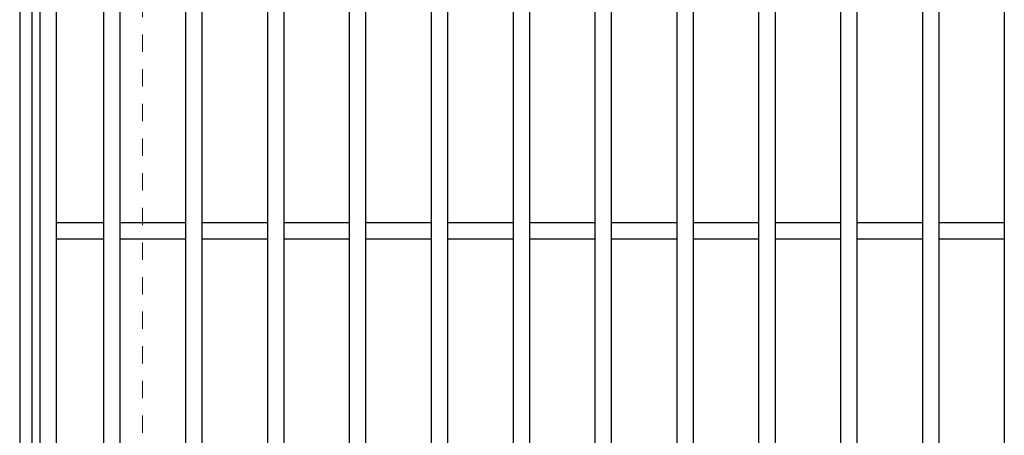
# Model space of a CAD drawing. Units: millimetres. Extents: x -1050 to 1050, y -743 to 742.
# Drawn here: x -795 to -555, y 333 to 434 of the extents above; entities that cross this region are included whole.
import ezdxf

# ---------------------------------------------------------------- set-up
doc = ezdxf.new("R2010")
doc.units = ezdxf.units.MM
doc.header["$LTSCALE"] = 5
doc.linetypes.add('JWW_DASHED1', pattern=[1.693333, 0.846667, -0.846667])
for name, color, linetype in [('枠', 7, 'Continuous'), ('溝開口', 7, 'Continuous'), ('蓋', 7, 'Continuous')]:
    doc.layers.add(name, color=color, linetype=linetype)

msp = doc.modelspace()

# ---------------------------------------------------------------- linework, layer by layer
at = {"layer": '枠', "color": 7, "linetype": 'Continuous', "lineweight": 25}
for p, q in [((-795.45, 587.47), (-795.45, 177.47)), ((-792.45, 584.47), (-792.45, 180.47))]:
    msp.add_line(p, q, dxfattribs=at)
at = {"layer": '溝開口', "color": 4, "linetype": 'JWW_DASHED1', "lineweight": 18}
msp.add_line((-765.45, 557.47), (-765.45, 207.47), dxfattribs=at)
at = {"layer": '蓋', "color": 5, "linetype": 'Continuous', "lineweight": 25}
for p, q in [((-790.45, 182.47), (-790.45, 582.47)), ((-786.45, 186.47), (-786.45, 578.47)), ((-774.95, 578.47), (-774.95, 186.47)), ((-770.95, 578.47), (-770.95, 186.47)), ((-754.95, 578.47), (-754.95, 186.47)), ((-750.95, 578.47), (-750.95, 186.47)), ((-734.95, 578.47), (-734.95, 186.47)), ((-730.95, 578.47), (-730.95, 186.47)), ((-714.95, 578.47), (-714.95, 186.47)), ((-710.95, 578.47), (-710.95, 186.47)), ((-694.95, 578.47), (-694.95, 186.47)), ((-690.95, 578.47), (-690.95, 186.47)), ((-674.95, 578.47), (-674.95, 186.47)), ((-670.95, 578.47), (-670.95, 186.47)), ((-654.95, 578.47), (-654.95, 186.47)), ((-650.95, 578.47), (-650.95, 186.47)), ((-634.95, 578.47), (-634.95, 186.47)), ((-630.95, 578.47), (-630.95, 186.47)), ((-614.95, 578.47), (-614.95, 186.47)), ((-610.95, 578.47), (-610.95, 186.47)), ((-594.95, 578.47), (-594.95, 186.47)), ((-590.95, 578.47), (-590.95, 186.47)), ((-574.95, 578.47), (-574.95, 186.47)), ((-570.95, 578.47), (-570.95, 186.47)), ((-554.95, 578.47), (-554.95, 186.47)), ((-774.95, 384.47), (-786.45, 384.47)), ((-754.95, 384.47), (-770.95, 384.47)), ((-734.95, 384.47), (-750.95, 384.47)), ((-714.95, 384.47), (-730.95, 384.47)), ((-694.95, 384.47), (-710.95, 384.47)), ((-674.95, 384.47), (-690.95, 384.47)), ((-654.95, 384.47), (-670.95, 384.47)), ((-634.95, 384.47), (-650.95, 384.47)), ((-614.95, 384.47), (-630.95, 384.47)), ((-594.95, 384.47), (-610.95, 384.47)), ((-574.95, 384.47), (-590.95, 384.47)), ((-554.95, 384.47), (-570.95, 384.47)), ((-774.95, 380.47), (-786.45, 380.47)), ((-754.95, 380.47), (-770.95, 380.47)), ((-734.95, 380.47), (-750.95, 380.47)), ((-714.95, 380.47), (-730.95, 380.47)), ((-694.95, 380.47), (-710.95, 380.47)), ((-674.95, 380.47), (-690.95, 380.47)), ((-654.95, 380.47), (-670.95, 380.47)), ((-634.95, 380.47), (-650.95, 380.47)), ((-614.95, 380.47), (-630.95, 380.47)), ((-594.95, 380.47), (-610.95, 380.47)), ((-574.95, 380.47), (-590.95, 380.47)), ((-554.95, 380.47), (-570.95, 380.47))]:
    msp.add_line(p, q, dxfattribs=at)

doc.saveas('drawing.dxf')
